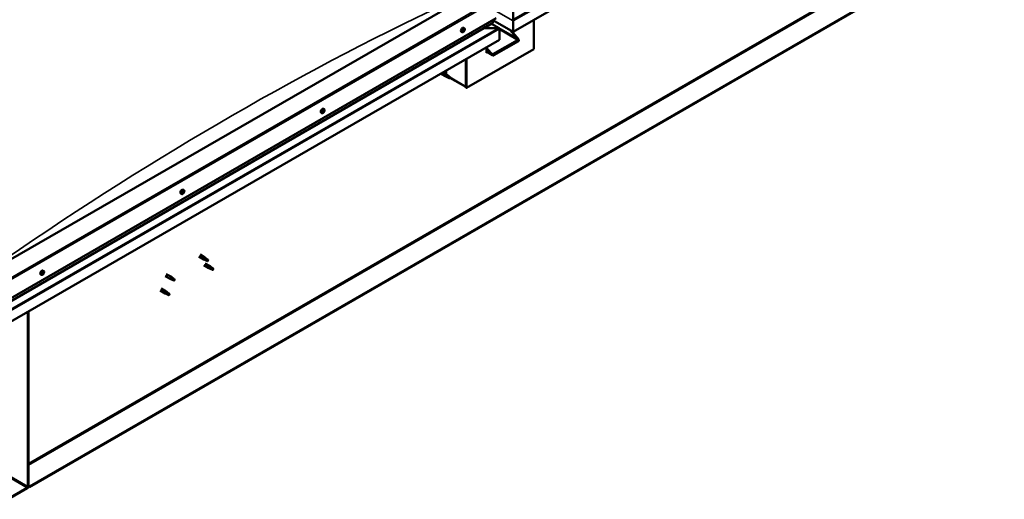
# Model space of a CAD drawing. Units: millimetres. Extents: x -6451 to 24445, y 3057 to 8837.
# Drawn here: x -1122 to 947, y 3251 to 4260 of the extents above; entities that cross this region are included whole.
import ezdxf

# ---------------------------------------------------------------- set-up
doc = ezdxf.new("R2010")
doc.units = ezdxf.units.MM
doc.header["$LTSCALE"] = 25
doc.layers.add('Visible (ISO)', color=7, linetype='Continuous', lineweight=50)
doc.layers.add('Visible Narrow (ISO)', color=7, linetype='Continuous', lineweight=35)

msp = doc.modelspace()

# ---------------------------------------------------------------- linework, layer by layer
at = {"layer": 'Visible (ISO)'}
for p, q in [((947.1, 4829.8), (-85.2, 4233.8)), ((874, 4418.5), (-1101, 3278.2)), ((-1101, 3277), (874, 4417.3)), ((-191.3, 4303.6), (-1145.9, 3752.4)), ((-1145.9, 3670.8), (-120.6, 4262.7)), ((-85.2, 4276.7), (-85.2, 4259.6)), ((-1145.9, 3664.3), (-128.1, 4252)), ((-187.6, 4241.6), (-188.9, 4242.4)), ((-115.8, 4241.9), (-145.5, 4241.9)), ((-145.5, 4241.9), (-115.8, 4241.9)), ((-114.2, 4241.5), (-130.2, 4250.8)), ((-127.7, 4252.5), (-127.7, 4258.7)), ((-127.7, 4258.7), (-127.7, 4252.5)), ((-85.2, 4233.8), (-127.7, 4258.2)), ((-85.2, 4257), (-85.2, 4259.6)), ((-85.2, 4259.6), (-85.2, 4257)), ((-85.2, 4257), (-85.2, 4233.8)), ((-85.2, 4257), (-85.2, 4257)), ((-85.2, 4257), (-85.2, 4257)), ((-85.2, 4233.8), (-85.2, 4257)), ((-85.2, 4257), (-85.2, 4257)), ((-85.2, 4233.8), (-85.2, 4256.9)), ((-85.2, 4256.9), (-85.2, 4233.8)), ((-41.7, 4258.9), (-41.7, 4197.6)), ((-192.3, 4233.4), (-193.7, 4234.1)), ((-190.3, 4236.5), (-190.4, 4236.6)), ((-189.4, 4235.4), (-190.2, 4235.9)), ((-188.6, 4238.4), (-189.1, 4238.7)), ((-187.7, 4237.3), (-188.9, 4238)), ((-113.5, 4240.7), (-113.5, 4240.7)), ((-113.5, 4240.7), (-113.5, 4240.7)), ((-113.5, 4240.7), (-113.5, 4217.4)), ((-113.5, 4240.7), (-113.5, 4240.7)), ((-113.5, 4240.6), (-113.5, 4217.4)), ((-113.5, 4217.4), (-113.5, 4240.6)), ((-77.1, 4220.9), (-91.2, 4237.2)), ((-88.1, 4235.4), (-76, 4221.5)), ((-85.2, 4233.8), (-85.2, 4232.1)), ((-85.2, 4233.8), (-85.2, 4232.1)), ((-85.2, 4233.8), (-85.2, 4233.8)), ((-85.2, 4233.8), (-85.2, 4233.8)), ((-84.2, 4230.9), (-84.2, 4234.4)), ((-113.5, 4217.4), (-1145.9, 3621.4)), ((-140.7, 4201.7), (-140.7, 4189.5)), ((-140.7, 4200.1), (-131.6, 4189.5)), ((-127.3, 4187), (-75.7, 4216.8)), ((-125.2, 4184.6), (-73.6, 4214.4)), ((-113.5, 4217.4), (-113.5, 4217.4)), ((-41.7, 4197.6), (-183.2, 4116)), ((-132.6, 4188.8), (-140.7, 4198.2)), ((-128.4, 4185.2), (-140.7, 4192.4)), ((-139.3, 4191.5), (-140.7, 4190.7)), ((-139.3, 4191.5), (-140.7, 4190.7)), ((-140.7, 4189.5), (-138.2, 4190.9)), ((-184.2, 4176.6), (-184.2, 4119.4)), ((-184.2, 4176.6), (-184.2, 4116.6)), ((-183.2, 4116), (-183.2, 4177.2)), ((-237.2, 4146), (-226.4, 4139.8)), ((-232.4, 4148.8), (-224, 4144)), ((-223.9, 4138.7), (-226.4, 4139.8)), ((-226.2, 4140.6), (-224.2, 4139.6)), ((-225.6, 4144.9), (-225.6, 4152.7)), ((-224.2, 4139.6), (-220.1, 4137.3)), ((-222.3, 4142.7), (-224, 4143.9)), ((-218.5, 4139.7), (-217.2, 4138.9)), ((-217.2, 4138.9), (-217.8, 4137.6)), ((-220.1, 4137.3), (-217.8, 4137.6)), ((-184.2, 4118.3), (-217.6, 4137.5)), ((-184.2, 4116.6), (-183.2, 4116)), ((-487, 4063.3), (-488.3, 4064)), ((-484.8, 4065.8), (-485.2, 4066.1)), ((-483.5, 4065.4), (-484.6, 4066.1)), ((-483.8, 4068.2), (-484, 4068.3)), ((-482.2, 4071.5), (-483.6, 4072.3)), ((-482.5, 4067.8), (-483.3, 4068.3)), ((-781.6, 3893.2), (-782.9, 3893.9)), ((-779, 3895.3), (-779.7, 3895.7)), ((-776.8, 3901.4), (-778.2, 3902.2)), ((-777.6, 3898.2), (-778.2, 3898.5)), ((-742.9, 3765.6), (-732.5, 3759.6)), ((-745.3, 3761.4), (-734.9, 3755.4)), ((-732.4, 3754.3), (-734.8, 3755.4)), ((-734.7, 3756.2), (-732.6, 3755.2)), ((-732.6, 3755.2), (-728.5, 3752.8)), ((-730.7, 3758.3), (-732.4, 3759.5)), ((-732.3, 3747.2), (-721.7, 3741.1)), ((-728.5, 3752.8), (-726.3, 3753.2)), ((-727, 3755.3), (-725.6, 3754.5)), ((-725.6, 3754.5), (-726.3, 3753.2)), ((-1073.8, 3725.3), (-1074.4, 3725.7)), ((-1071.5, 3731.3), (-1072.8, 3732)), ((-1072, 3727.9), (-1072.7, 3728.3)), ((-813.7, 3724.8), (-803, 3718.6)), ((-734.7, 3743.1), (-724.1, 3736.9)), ((-721.6, 3735.9), (-724, 3736.9)), ((-723.9, 3737.7), (-721.9, 3736.7)), ((-721.9, 3736.7), (-717.8, 3734.4)), ((-720, 3739.8), (-721.6, 3741.1)), ((-717.8, 3734.4), (-715.5, 3734.7)), ((-716.2, 3736.8), (-714.9, 3736.1)), ((-714.9, 3736.1), (-715.5, 3734.7)), ((-1076.2, 3723.1), (-1077.6, 3723.8)), ((-816.1, 3720.6), (-805.4, 3714.5)), ((-802.9, 3713.4), (-805.4, 3714.4)), ((-805.2, 3715.3), (-803.2, 3714.3)), ((-803.2, 3714.3), (-799.1, 3711.9)), ((-801.3, 3717.4), (-803, 3718.6)), ((-799.1, 3711.9), (-796.8, 3712.3)), ((-797.5, 3714.4), (-796.2, 3713.6)), ((-796.2, 3713.6), (-796.8, 3712.3)), ((-826.7, 3690), (-816.1, 3683.9)), ((-824.3, 3694.2), (-813.7, 3688)), ((-813.5, 3682.8), (-816, 3683.8)), ((-815.8, 3684.6), (-813.8, 3683.7)), ((-813.8, 3683.7), (-809.7, 3681.3)), ((-811.9, 3686.7), (-813.6, 3688)), ((-808.1, 3683.7), (-806.8, 3683)), ((-806.8, 3683), (-807.4, 3681.7)), ((-809.7, 3681.3), (-807.4, 3681.7)), ((-1104.5, 3645.3), (-1104.5, 3277.8)), ((-1103.5, 3645.9), (-1103.5, 3278.5)), ((-1105.9, 3275.4), (-1145.9, 3252.3)), ((-1145.9, 3251.1), (-1105.9, 3274.2)), ((-1101, 3278.2), (-1103.5, 3279.7)), ((-1103.5, 3278.5), (-1101, 3277)), ((-1101, 3278.2), (-1101, 3277))]:
    msp.add_line(p, q, dxfattribs=at)
for centre in [(-194.4, 4240.1), (-489.1, 4070), (-783.7, 3899.9), (-1078.3, 3729.8)]:
    msp.add_arc(centre, 8, 324.1421, 335.8579, dxfattribs=at)
for centre, major_axis, ratio, start_param, end_param in [((-191.3, 4238.2), (-2.38, -4.11), 0.57735, 3.141593, 6.283185), ((-129.1, 4252.5), (1.41, 0), 0.57735, 5.497787, 6.283185), ((-129.1, 4252.5), (1.41, 0), 0.57735, 5.497787, 6.283185), ((-115.8, 4240.6), (2.26, 0), 0.57735, 0.062541, 1.570796), ((-115.8, 4240.6), (2.26, 0), 0.57735, 0.062541, 1.570796), ((-86.4, 4257.6), (0.8, -1.39), 0.57735, 0.785398, 0.847939), ((-84.1, 4257.6), (-0.8, -1.39), 0.57735, 5.435246, 5.497787), ((-189, 4236.9), (-1.1, -1.91), 0.57735, 5.113564, 5.96618), ((-190.1, 4237), (-0.225, -0.39), 0.57735, 5.512622, 6.354212), ((-190.1, 4235.5), (-0.225, -0.39), 0.57735, 4.725532, 5.567122), ((-189, 4236.9), (1.1, 1.91), 0.57735, 0.924774, 1.77739), ((-190.1, 4237), (-0.225, -0.39), 0.57735, 3.678334, 4.519925), ((-190.7, 4235.9), (0.394, 0.682), 0.57735, 4.725532, 6.354212), ((-190.1, 4235.5), (-0.225, -0.39), 0.57735, 0.276634, 1.118224), ((-189, 4236.9), (-1.1, -1.91), 0.57735, 6.160762, 7.013377), ((-189.9, 4238.1), (-0.394, -0.682), 0.57735, 0.536742, 2.165422), ((-190.1, 4236.1), (0.225, 0.39), 0.57735, 4.005547, 5.307014), ((-189.8, 4234.7), (0.394, 0.682), 0.57735, 5.77273, 7.401409), ((-189.2, 4236.5), (0.394, 0.682), 0.57735, 0.536742, 2.165422), ((-189.1, 4238.4), (-0.225, -0.39), 0.57735, 4.465424, 5.307014), ((-189, 4235.5), (-0.225, -0.39), 0.57735, 5.77273, 6.61432), ((-188.5, 4238.6), (-0.394, -0.682), 0.57735, 5.052401, 6.283185), ((-189, 4237.6), (0.225, 0.39), 0.57735, 3.678334, 6.165358), ((-189, 4236.9), (1.1, 1.91), 0.57735, 6.160762, 7.013377), ((-189.1, 4238.4), (0.225, 0.39), 0.57735, 5.77273, 6.61432), ((-188.2, 4239.1), (-0.394, -0.682), 0.57735, 5.77273, 7.401409), ((-189, 4236.9), (-1.1, -1.91), 0.57735, 0.924774, 1.77739), ((-189, 4235.5), (0.225, 0.39), 0.57735, 4.465424, 5.307014), ((-188.1, 4235.8), (0.394, 0.682), 0.57735, 0.536742, 2.165422), ((-187.9, 4238.3), (0.225, 0.39), 0.57735, 0.276634, 1.118224), ((-187.9, 4236.9), (0.225, 0.39), 0.57735, 3.678334, 4.519925), ((-187.3, 4238), (-0.394, -0.682), 0.57735, 4.725532, 6.354212), ((-187.9, 4238.3), (0.225, 0.39), 0.57735, 4.725532, 5.567122), ((-187.9, 4236.9), (0.225, 0.39), 0.57735, 5.512622, 6.354212), ((-189, 4236.9), (1.1, 1.91), 0.57735, 5.113564, 5.96618), ((-114.6, 4241.3), (0.8, -1.39), 0.57735, 0.785398, 0.847939), ((-114.6, 4240), (-0.8, -1.39), 0.57735, 2.356194, 2.418735), ((-78.5, 4220.1), (2.94, -3.19), 0.368973, 6.200611, 7.771407), ((-78.5, 4220.1), (5.14, -5.58), 0.368973, 6.200611, 7.771407), ((-130.1, 4190.3), (5.14, -5.58), 0.368973, 4.629815, 6.200611), ((-130.1, 4190.3), (2.94, -3.19), 0.368973, 4.629815, 6.200611), ((-225.2, 4141.9), (1.2, 2.08), 0.57735, 6.213805, 9.494158), ((-222.7, 4140.4), (1.03, 1.78), 0.57735, 0.133634, 2.356194), ((-218.7, 4138.1), (-1.02, -1.78), 0.57735, 3.861865, 5.497787), ((-218.7, 4138.1), (1.02, 1.78), 0.57735, 3.861865, 5.497787), ((-485.9, 4068.1), (-2.37, -4.11), 0.57735, 3.141593, 6.283185), ((-483.6, 4066.8), (1.1, 1.91), 0.57735, 1.273707, 2.126322), ((-484.9, 4066.3), (-0.225, -0.39), 0.57735, 4.027267, 4.868857), ((-484.9, 4066.3), (-0.225, -0.39), 0.57735, 5.861554, 6.703145), ((-483.6, 4066.8), (-1.1, -1.91), 0.57735, 5.462497, 6.315113), ((-485, 4065.4), (0.394, 0.682), 0.57735, 0, 0.919843), ((-485.2, 4065.2), (0.394, 0.682), 0.57735, 5.074465, 6.703145), ((-485, 4067.2), (-0.394, -0.682), 0.57735, 0.885675, 2.514355), ((-484.4, 4065.2), (-0.225, -0.39), 0.57735, 5.074465, 5.916055), ((-484.1, 4067.9), (-0.225, -0.39), 0.57735, 4.814357, 5.655947), ((-484.3, 4066.4), (-0.225, -0.39), 0.57735, 0.268369, 2.514355), ((-483.6, 4066.8), (-1.1, -1.91), 0.57735, 0.226509, 1.079125), ((-484.4, 4065.2), (0.225, 0.39), 0.57735, 3.767159, 4.60875), ((-483.9, 4064.7), (0.394, 0.682), 0.57735, 6.121662, 7.750342), ((-483.6, 4066.8), (1.1, 1.91), 0.57735, 0.226509, 1.079125), ((-484.1, 4067.9), (0.225, 0.39), 0.57735, 6.121662, 6.963253), ((-483.4, 4067.1), (0.394, 0.682), 0.57735, 0.885675, 2.514355), ((-483.4, 4068.9), (-0.394, -0.682), 0.57735, 6.121662, 7.750342), ((-483.5, 4068), (0.225, 0.39), 0.57735, 4.027267, 5.577304), ((-483.2, 4065.7), (-0.225, -0.39), 0.57735, 6.121662, 6.963253), ((-482.9, 4068.4), (-0.225, -0.39), 0.57735, 3.767159, 4.60875), ((-483.6, 4066.8), (-1.1, -1.91), 0.57735, 1.273707, 2.126322), ((-482.3, 4066.4), (0.394, 0.682), 0.57735, 0.885675, 2.514355), ((-483.2, 4065.7), (0.225, 0.39), 0.57735, 4.814357, 5.655947), ((-483.6, 4066.8), (1.1, 1.91), 0.57735, 5.462497, 6.315113), ((-482.9, 4068.4), (0.225, 0.39), 0.57735, 5.074465, 5.916055), ((-482.1, 4068.5), (-0.394, -0.682), 0.57735, 5.074465, 6.703145), ((-482.4, 4067.4), (0.225, 0.39), 0.57735, 5.861554, 6.703145), ((-482.4, 4067.4), (0.225, 0.39), 0.57735, 4.027267, 4.868857), ((-780.6, 3898), (-2.37, -4.11), 0.57735, 3.141593, 6.283185), ((-778.3, 3896.7), (1.1, 1.91), 0.57735, 1.758274, 2.610889), ((-779.5, 3895.5), (-0.225, -0.39), 0.57735, 4.511834, 5.353424), ((-779.5, 3895.5), (-0.225, -0.39), 0.57735, 0.062936, 0.904526), ((-778.3, 3896.7), (-1.1, -1.91), 0.57735, 5.947064, 6.799679), ((-779.2, 3897.1), (-0.225, -0.39), 0.57735, 5.298924, 6.140514), ((-779.9, 3896.1), (0.394, 0.682), 0.57735, 4.511834, 6.140514), ((-779.6, 3895.8), (0.225, 0.39), 0.57735, 4.397284, 5.093316), ((-778.3, 3896.7), (1.1, 1.91), 0.57735, 0.711076, 1.563692), ((-779.2, 3897.1), (0.225, 0.39), 0.57735, 0.323044, 1.164634), ((-779.4, 3894.6), (0.394, 0.682), 0.57735, 5.559032, 7.187712), ((-778.8, 3895.9), (0.394, 0.682), 0.57735, 0.323044, 1.951724), ((-778.9, 3898.2), (-0.394, -0.682), 0.57735, 0.323044, 1.951724), ((-778.5, 3895.1), (-0.225, -0.39), 0.57735, 5.559032, 6.400622), ((-778.4, 3897), (-0.225, -0.39), 0.57735, 0.323044, 2.998921), ((-778.3, 3896.7), (-1.1, -1.91), 0.57735, 0.711076, 1.563692), ((-778.5, 3895.1), (0.225, 0.39), 0.57735, 4.251726, 5.093316), ((-778, 3898.3), (-0.225, -0.39), 0.57735, 4.251726, 5.093316), ((-777.7, 3898), (-0.394, -0.682), 0.57735, 4.511834, 6.140514), ((-777.7, 3895.2), (0.394, 0.682), 0.57735, 0.323044, 1.951724), ((-778.2, 3898.6), (0.225, 0.39), 0.57735, 4.511834, 4.662027), ((-778.3, 3896.7), (1.1, 1.91), 0.57735, 5.947064, 6.799679), ((-778, 3898.3), (0.225, 0.39), 0.57735, 5.559032, 6.400622), ((-777.2, 3898.9), (-0.394, -0.682), 0.57735, 5.559032, 7.187711), ((-777.3, 3896.3), (-0.225, -0.39), 0.57735, 0.323044, 1.164634), ((-776.6, 3897.3), (-0.394, -0.682), 0.57735, 4.511834, 6.140514), ((-777.1, 3897.9), (0.225, 0.39), 0.57735, 0.062936, 0.904526), ((-778.3, 3896.7), (-1.1, -1.91), 0.57735, 1.758274, 2.610889), ((-777.3, 3896.3), (0.225, 0.39), 0.57735, 5.298924, 6.140514), ((-777.1, 3897.9), (0.225, 0.39), 0.57735, 4.511834, 5.353424), ((-733.7, 3757.5), (1.2, 2.08), 0.57735, 6.213805, 9.494158), ((-731.2, 3756), (1.02, 1.78), 0.57735, 0.133634, 2.356194), ((-727.1, 3753.7), (-1.02, -1.78), 0.57735, 3.861865, 5.497787), ((-727.1, 3753.7), (1.02, 1.78), 0.57735, 3.861865, 5.497787), ((-1075.2, 3727.9), (-2.37, -4.11), 0.57735, 3.141593, 6.283185), ((-1072.9, 3726.6), (1.1, 1.91), 0.57735, 1.555105, 2.40772), ((-1074.2, 3725.7), (-0.225, -0.39), 0.57735, 4.308665, 5.150255), ((-1074.2, 3725.7), (-0.225, -0.39), 0.57735, 6.142952, 6.984543), ((-1072.9, 3726.6), (-1.1, -1.91), 0.57735, 5.743895, 6.596511), ((-1074.5, 3726.4), (0.394, 0.682), 0.57735, 4.308665, 5.937345), ((-1074.5, 3725.6), (0.225, 0.39), 0.57735, 4.812617, 4.890148), ((-1073.8, 3725.5), (0.394, 0.682), 0.57735, 0.119875, 1.748555), ((-1074.2, 3724.6), (0.394, 0.682), 0.57735, 5.355863, 6.984543), ((-1073.7, 3727.3), (-0.225, -0.39), 0.57735, 5.095755, 5.937345), ((-1072.9, 3726.6), (1.1, 1.91), 0.57735, 0.507907, 1.360523), ((-1073.7, 3727.3), (0.225, 0.39), 0.57735, 0.119875, 0.961465), ((-1073.4, 3725), (-0.225, -0.39), 0.57735, 5.355863, 6.197453), ((-1073.1, 3728.4), (-0.394, -0.682), 0.57735, 0.119875, 1.748555), ((-1073.2, 3726.6), (-0.225, -0.39), 0.57735, 0.119875, 2.795753), ((-1072.9, 3726.6), (-1.1, -1.91), 0.57735, 0.507907, 1.360523), ((-1073.4, 3725), (0.225, 0.39), 0.57735, 4.048557, 4.890148), ((-1072.6, 3724.8), (0.394, 0.682), 0.57735, 0.119875, 1.748555), ((-1072.5, 3727.5), (-0.394, -0.682), 0.57735, 4.308665, 5.937345), ((-1072.4, 3728.2), (-0.225, -0.39), 0.57735, 4.048557, 4.890148), ((-1072.8, 3728.2), (0.225, 0.39), 0.57735, 4.308665, 5.070931), ((-1072.1, 3725.9), (-0.225, -0.39), 0.57735, 0.119875, 0.961465), ((-1072.9, 3726.6), (1.1, 1.91), 0.57735, 5.743895, 6.596511), ((-1072.4, 3728.2), (0.225, 0.39), 0.57735, 5.355863, 6.197453), ((-1071.6, 3728.6), (-0.394, -0.682), 0.57735, 5.355863, 6.984543), ((-1071.3, 3726.8), (-0.394, -0.682), 0.57735, 4.308665, 5.937345), ((-1072.9, 3726.6), (-1.1, -1.91), 0.57735, 1.555105, 2.40772), ((-1072.1, 3725.9), (0.225, 0.39), 0.57735, 5.095755, 5.937345), ((-1071.6, 3727.6), (0.225, 0.39), 0.57735, 6.142952, 6.984543), ((-1071.6, 3727.6), (0.225, 0.39), 0.57735, 4.308665, 5.150255), ((-722.9, 3739), (1.2, 2.08), 0.57735, 6.213805, 9.494158), ((-720.4, 3737.6), (1.02, 1.78), 0.57735, 0.133634, 2.356194), ((-716.3, 3735.2), (-1.02, -1.78), 0.57735, 3.861865, 5.497787), ((-716.3, 3735.2), (1.02, 1.78), 0.57735, 3.861865, 5.497787), ((-804.2, 3716.6), (1.2, 2.08), 0.57735, 6.213805, 9.494158), ((-801.7, 3715.1), (1.02, 1.78), 0.57735, 0.133634, 2.356194), ((-797.7, 3712.8), (-1.02, -1.78), 0.57735, 3.861865, 5.497787), ((-797.7, 3712.8), (1.02, 1.78), 0.57735, 3.861865, 5.497787), ((-814.9, 3686), (1.2, 2.08), 0.57735, 6.213805, 9.494158), ((-812.3, 3684.5), (1.02, 1.78), 0.57735, 0.133634, 2.356194), ((-808.3, 3682.1), (-1.02, -1.78), 0.57735, 3.861865, 5.497787), ((-808.3, 3682.1), (1.02, 1.78), 0.57735, 3.861865, 5.497787), ((-1105.9, 3277), (-1.75, -3.03), 0.57735, 0.785398, 2.356194), ((-1105.9, 3277), (-1, -1.73), 0.57735, 0.785398, 2.356194)]:
    msp.add_ellipse(centre, major_axis=major_axis, ratio=ratio, start_param=start_param, end_param=end_param, dxfattribs=at)
for points, knots in [([(-187.6, 4241.6), (-187.4, 4241.5), (-187.1, 4241.3), (-186.8, 4240.8), (-186.7, 4240.5), (-186.6, 4239.8), (-186.5, 4239.5), (-186.6, 4238.8), (-186.6, 4238.4), (-186.8, 4237.6), (-187, 4237.2), (-187.1, 4236.8)], [3.445477, 3.445477, 3.445477, 3.445477, 3.724462, 3.724462, 4.003448, 4.003448, 4.282433, 4.282433, 4.561419, 4.561419, 4.840404, 4.840404, 4.840404, 4.840404]), ([(-188, 4235.4), (-188.2, 4235), (-188.5, 4234.7), (-189.1, 4234.1), (-189.4, 4233.9), (-190, 4233.5), (-190.3, 4233.3), (-190.9, 4233.1), (-191.3, 4233.1), (-191.8, 4233.1), (-192.1, 4233.2), (-192.3, 4233.4)], [5.192142, 5.192142, 5.192142, 5.192142, 5.471127, 5.471127, 5.750113, 5.750113, 6.029098, 6.029098, 6.308084, 6.308084, 6.587069, 6.587069, 6.587069, 6.587069]), ([(-190.5, 4236.8), (-190.5, 4236.8), (-190.5, 4236.9), (-190.4, 4237), (-190.4, 4237), (-190.4, 4237.1), (-190.3, 4237.1), (-190.3, 4237.2)], [0.17438702, 0.17438702, 0.17438702, 0.17438702, 0.18896797, 0.18896797, 0.20586323, 0.20586323, 0.21737852, 0.21737852, 0.21737852, 0.21737852]), ([(-190.2, 4235.1), (-190.3, 4235.1), (-190.3, 4235.1), (-190.4, 4235.2), (-190.4, 4235.2), (-190.4, 4235.2), (-190.4, 4235.3), (-190.4, 4235.3)], [0.17438702, 0.17438702, 0.17438702, 0.17438702, 0.18896797, 0.18896797, 0.20586323, 0.20586323, 0.21737852, 0.21737852, 0.21737852, 0.21737852]), ([(-189.2, 4238.6), (-189.2, 4238.6), (-189.2, 4238.7), (-189.1, 4238.7), (-189.1, 4238.7), (-189, 4238.8), (-189, 4238.8), (-188.9, 4238.8)], [0.17438702, 0.17438702, 0.17438702, 0.17438702, 0.18896797, 0.18896797, 0.20586323, 0.20586323, 0.21737851, 0.21737851, 0.21737851, 0.21737851]), ([(-188.8, 4235.3), (-188.8, 4235.2), (-188.9, 4235.2), (-188.9, 4235.1), (-189, 4235.1), (-189, 4235.1), (-189.1, 4235.1), (-189.1, 4235.1)], [0.17438702, 0.17438702, 0.17438702, 0.17438702, 0.18896797, 0.18896797, 0.20586323, 0.20586323, 0.21737852, 0.21737852, 0.21737852, 0.21737852]), ([(-187.8, 4238.7), (-187.8, 4238.7), (-187.7, 4238.7), (-187.7, 4238.7), (-187.7, 4238.7), (-187.6, 4238.6), (-187.6, 4238.6), (-187.6, 4238.5)], [0.17438702, 0.17438702, 0.17438702, 0.17438702, 0.18896797, 0.18896797, 0.20586323, 0.20586323, 0.21737851, 0.21737851, 0.21737851, 0.21737851]), ([(-187.6, 4237.1), (-187.6, 4237), (-187.6, 4237), (-187.6, 4236.9), (-187.6, 4236.8), (-187.7, 4236.8), (-187.7, 4236.7), (-187.7, 4236.7)], [0.17438702, 0.17438702, 0.17438702, 0.17438702, 0.18896797, 0.18896797, 0.20586323, 0.20586323, 0.21737852, 0.21737852, 0.21737852, 0.21737852]), ([(-223.6, 4138.6), (-223.8, 4138.7), (-224.1, 4138.8), (-224.6, 4139.1), (-225, 4139.2), (-225.5, 4139.6), (-225.9, 4139.8), (-226.1, 4140.2), (-226.1, 4140.2), (-226.2, 4140.4), (-226.2, 4140.5), (-226.2, 4140.6)], [0.9722954, 0.9722954, 0.9722954, 0.9722954, 1.054543, 1.054543, 1.1645704, 1.1645704, 1.2620554, 1.2620554, 1.289972, 1.289972, 1.3178886, 1.3178886, 1.3178886, 1.3178886]), ([(-218.7, 4136.4), (-219, 4136.5), (-219.3, 4136.6), (-220.1, 4137), (-220.7, 4137.3), (-222, 4137.8), (-222.6, 4138.1), (-223.3, 4138.5), (-223.5, 4138.5), (-223.6, 4138.6)], [1.0296095, 1.0296095, 1.0296095, 1.0296095, 1.1266468, 1.1266468, 1.3399415, 1.3399415, 1.5532361, 1.5532361, 1.5988171, 1.5988171, 1.5988171, 1.5988171]), ([(-221.8, 4142.3), (-222, 4142.4), (-222.1, 4142.5), (-222.2, 4142.6), (-222.3, 4142.7), (-222.3, 4142.7)], [0.9725494, 0.9725494, 0.9725494, 0.9725494, 1.0547969, 1.0547969, 1.0865436, 1.0865436, 1.0865436, 1.0865436]), ([(-218.6, 4139.8), (-218.8, 4140), (-219, 4140.1), (-219.7, 4140.6), (-220.1, 4140.9), (-220.9, 4141.6), (-221.3, 4141.9), (-221.7, 4142.2), (-221.8, 4142.2), (-221.8, 4142.3)], [1.0298299, 1.0298299, 1.0298299, 1.0298299, 1.1268672, 1.1268672, 1.3401618, 1.3401618, 1.5534565, 1.5534565, 1.5990374, 1.5990374, 1.5990374, 1.5990374]), ([(-482.6, 4065.3), (-482.8, 4064.9), (-483.1, 4064.6), (-483.7, 4064), (-484, 4063.8), (-484.6, 4063.4), (-485, 4063.2), (-485.6, 4063), (-485.9, 4063), (-486.5, 4063), (-486.7, 4063.1), (-487, 4063.3)], [0.305087, 0.305087, 0.305087, 0.305087, 0.584073, 0.584073, 0.863058, 0.863058, 1.142044, 1.142044, 1.421029, 1.421029, 1.700015, 1.700015, 1.700015, 1.700015]), ([(-485.2, 4066), (-485.2, 4066), (-485.2, 4066.1), (-485.2, 4066.1), (-485.2, 4066.2), (-485.2, 4066.3), (-485.2, 4066.3), (-485.2, 4066.4)], [0.17438702, 0.17438702, 0.17438702, 0.17438702, 0.18896797, 0.18896797, 0.20586323, 0.20586323, 0.21737851, 0.21737851, 0.21737851, 0.21737851]), ([(-484.5, 4064.8), (-484.5, 4064.8), (-484.5, 4064.8), (-484.6, 4064.8), (-484.6, 4064.8), (-484.7, 4064.8), (-484.7, 4064.9), (-484.7, 4064.9)], [0.17438702, 0.17438702, 0.17438702, 0.17438702, 0.18896797, 0.18896797, 0.20586323, 0.20586323, 0.21737852, 0.21737852, 0.21737852, 0.21737852]), ([(-484.4, 4068), (-484.4, 4068), (-484.3, 4068.1), (-484.3, 4068.2), (-484.2, 4068.2), (-484.2, 4068.3), (-484.1, 4068.3), (-484.1, 4068.3)], [0.17438702, 0.17438702, 0.17438702, 0.17438702, 0.18896797, 0.18896797, 0.20586323, 0.20586323, 0.21737851, 0.21737851, 0.21737851, 0.21737851]), ([(-482.9, 4065.7), (-482.9, 4065.6), (-483, 4065.6), (-483, 4065.5), (-483.1, 4065.4), (-483.1, 4065.4), (-483.2, 4065.4), (-483.2, 4065.4)], [0.17438702, 0.17438702, 0.17438702, 0.17438702, 0.18896797, 0.18896797, 0.20586323, 0.20586323, 0.21737852, 0.21737852, 0.21737852, 0.21737852]), ([(-482.8, 4068.8), (-482.8, 4068.8), (-482.7, 4068.8), (-482.7, 4068.8), (-482.6, 4068.8), (-482.6, 4068.8), (-482.6, 4068.8), (-482.6, 4068.7)], [0.17438702, 0.17438702, 0.17438702, 0.17438702, 0.18896797, 0.18896797, 0.20586323, 0.20586323, 0.21737852, 0.21737852, 0.21737852, 0.21737852]), ([(-482.2, 4071.5), (-482, 4071.3), (-481.8, 4071.2), (-481.5, 4070.7), (-481.3, 4070.4), (-481.2, 4069.7), (-481.2, 4069.4), (-481.2, 4068.7), (-481.3, 4068.3), (-481.5, 4067.5), (-481.6, 4067.1), (-481.8, 4066.7)], [4.841607, 4.841607, 4.841607, 4.841607, 5.120593, 5.120593, 5.399578, 5.399578, 5.678564, 5.678564, 5.957549, 5.957549, 6.236535, 6.236535, 6.236535, 6.236535]), ([(-482.1, 4067.7), (-482.1, 4067.6), (-482.1, 4067.6), (-482.1, 4067.5), (-482.1, 4067.4), (-482.1, 4067.4), (-482.1, 4067.3), (-482.1, 4067.3)], [0.17438702, 0.17438702, 0.17438702, 0.17438702, 0.18896797, 0.18896797, 0.20586323, 0.20586323, 0.21737852, 0.21737852, 0.21737852, 0.21737852]), ([(-777.2, 3895.2), (-777.5, 3894.8), (-777.7, 3894.5), (-778.3, 3893.9), (-778.6, 3893.7), (-779.3, 3893.3), (-779.6, 3893.1), (-780.2, 3892.9), (-780.5, 3892.9), (-781.1, 3892.9), (-781.4, 3893), (-781.6, 3893.2)], [1.836851, 1.836851, 1.836851, 1.836851, 2.115837, 2.115837, 2.394822, 2.394822, 2.673808, 2.673808, 2.952793, 2.952793, 3.231779, 3.231779, 3.231779, 3.231779]), ([(-779.7, 3895.1), (-779.7, 3895.1), (-779.7, 3895.2), (-779.8, 3895.2), (-779.8, 3895.3), (-779.8, 3895.3), (-779.8, 3895.4), (-779.8, 3895.4)], [0.17438702, 0.17438702, 0.17438702, 0.17438702, 0.18896797, 0.18896797, 0.20586323, 0.20586323, 0.21737851, 0.21737851, 0.21737851, 0.21737851]), ([(-779.6, 3897), (-779.6, 3897), (-779.5, 3897.1), (-779.5, 3897.2), (-779.5, 3897.2), (-779.4, 3897.3), (-779.4, 3897.3), (-779.4, 3897.4)], [0.17438702, 0.17438702, 0.17438702, 0.17438702, 0.18896797, 0.18896797, 0.20586323, 0.20586323, 0.21737852, 0.21737852, 0.21737852, 0.21737852]), ([(-778.4, 3894.9), (-778.4, 3894.8), (-778.5, 3894.8), (-778.5, 3894.8), (-778.6, 3894.7), (-778.6, 3894.7), (-778.7, 3894.7), (-778.7, 3894.7)], [0.17438702, 0.17438702, 0.17438702, 0.17438702, 0.18896797, 0.18896797, 0.20586323, 0.20586323, 0.21737851, 0.21737851, 0.21737851, 0.21737851]), ([(-778.1, 3898.6), (-778.1, 3898.6), (-778.1, 3898.6), (-778, 3898.7), (-778, 3898.7), (-777.9, 3898.7), (-777.9, 3898.7), (-777.9, 3898.7)], [0.17438702, 0.17438702, 0.17438702, 0.17438702, 0.18896797, 0.18896797, 0.20586323, 0.20586323, 0.21737852, 0.21737852, 0.21737852, 0.21737852]), ([(-777, 3896.4), (-777, 3896.4), (-777, 3896.4), (-777, 3896.3), (-777.1, 3896.2), (-777.1, 3896.1), (-777.1, 3896.1), (-777.2, 3896.1)], [0.17438702, 0.17438702, 0.17438702, 0.17438702, 0.18896797, 0.18896797, 0.20586323, 0.20586323, 0.21737852, 0.21737852, 0.21737852, 0.21737852]), ([(-776.9, 3898.3), (-776.8, 3898.3), (-776.8, 3898.3), (-776.8, 3898.2), (-776.8, 3898.2), (-776.8, 3898.1), (-776.8, 3898.1), (-776.8, 3898)], [0.17438702, 0.17438702, 0.17438702, 0.17438702, 0.18896797, 0.18896797, 0.20586323, 0.20586323, 0.21737852, 0.21737852, 0.21737852, 0.21737852]), ([(-776.8, 3901.4), (-776.6, 3901.2), (-776.4, 3901), (-776.1, 3900.6), (-776, 3900.3), (-775.8, 3899.6), (-775.8, 3899.3), (-775.8, 3898.6), (-775.9, 3898.2), (-776.1, 3897.4), (-776.2, 3897), (-776.4, 3896.6)], [0.090186, 0.090186, 0.090186, 0.090186, 0.369172, 0.369172, 0.648157, 0.648157, 0.927143, 0.927143, 1.206128, 1.206128, 1.485114, 1.485114, 1.485114, 1.485114]), ([(-732, 3754.2), (-732.3, 3754.3), (-732.5, 3754.4), (-733.1, 3754.6), (-733.4, 3754.8), (-734, 3755.2), (-734.3, 3755.4), (-734.5, 3755.7), (-734.6, 3755.8), (-734.6, 3756), (-734.7, 3756.1), (-734.7, 3756.2)], [0.9725494, 0.9725494, 0.9725494, 0.9725494, 1.0547969, 1.0547969, 1.1648244, 1.1648244, 1.2623094, 1.2623094, 1.290226, 1.290226, 1.3181426, 1.3181426, 1.3181426, 1.3181426]), ([(-727.2, 3751.9), (-727.4, 3752.1), (-727.7, 3752.2), (-728.5, 3752.6), (-729.1, 3752.9), (-730.4, 3753.4), (-731, 3753.7), (-731.8, 3754.1), (-731.9, 3754.1), (-732, 3754.2)], [1.0298299, 1.0298299, 1.0298299, 1.0298299, 1.1268672, 1.1268672, 1.3401618, 1.3401618, 1.5534565, 1.5534565, 1.5990374, 1.5990374, 1.5990374, 1.5990374]), ([(-730.3, 3757.9), (-730.4, 3758), (-730.5, 3758.1), (-730.7, 3758.2), (-730.7, 3758.2), (-730.7, 3758.3)], [0.9722954, 0.9722954, 0.9722954, 0.9722954, 1.054543, 1.054543, 1.0862896, 1.0862896, 1.0862896, 1.0862896]), ([(-727, 3755.4), (-727.2, 3755.5), (-727.4, 3755.7), (-728.1, 3756.2), (-728.6, 3756.5), (-729.4, 3757.2), (-729.7, 3757.5), (-730.1, 3757.8), (-730.2, 3757.8), (-730.3, 3757.9)], [1.0296095, 1.0296095, 1.0296095, 1.0296095, 1.1266468, 1.1266468, 1.3399415, 1.3399415, 1.5532361, 1.5532361, 1.5988171, 1.5988171, 1.5988171, 1.5988171]), ([(-1071.8, 3725.1), (-1072.1, 3724.7), (-1072.4, 3724.4), (-1073, 3723.8), (-1073.3, 3723.6), (-1073.9, 3723.2), (-1074.2, 3723), (-1074.8, 3722.8), (-1075.1, 3722.8), (-1075.7, 3722.8), (-1076, 3722.9), (-1076.2, 3723.1)], [0.586485, 0.586485, 0.586485, 0.586485, 0.86547, 0.86547, 1.144456, 1.144456, 1.423442, 1.423442, 1.702427, 1.702427, 1.981413, 1.981413, 1.981413, 1.981413]), ([(-1074.4, 3725.3), (-1074.4, 3725.3), (-1074.5, 3725.4), (-1074.5, 3725.4), (-1074.5, 3725.5), (-1074.5, 3725.6), (-1074.5, 3725.6), (-1074.5, 3725.6)], [0.17438702, 0.17438702, 0.17438702, 0.17438702, 0.18896797, 0.18896797, 0.20586323, 0.20586323, 0.21737851, 0.21737851, 0.21737851, 0.21737851]), ([(-1074, 3727.3), (-1074, 3727.3), (-1074, 3727.4), (-1073.9, 3727.5), (-1073.9, 3727.5), (-1073.8, 3727.6), (-1073.8, 3727.6), (-1073.7, 3727.6)], [0.17438702, 0.17438702, 0.17438702, 0.17438702, 0.18896797, 0.18896797, 0.20586323, 0.20586323, 0.21737851, 0.21737851, 0.21737851, 0.21737851]), ([(-1073.3, 3724.6), (-1073.4, 3724.6), (-1073.4, 3724.6), (-1073.5, 3724.6), (-1073.5, 3724.6), (-1073.6, 3724.6), (-1073.6, 3724.6), (-1073.6, 3724.6)], [0.17438702, 0.17438702, 0.17438702, 0.17438702, 0.18896797, 0.18896797, 0.20586323, 0.20586323, 0.21737852, 0.21737852, 0.21737852, 0.21737852]), ([(-1072.5, 3728.6), (-1072.4, 3728.6), (-1072.4, 3728.6), (-1072.3, 3728.7), (-1072.3, 3728.7), (-1072.2, 3728.7), (-1072.2, 3728.6), (-1072.2, 3728.6)], [0.17438702, 0.17438702, 0.17438702, 0.17438702, 0.18896797, 0.18896797, 0.20586323, 0.20586323, 0.21737852, 0.21737852, 0.21737852, 0.21737852]), ([(-1071.8, 3725.9), (-1071.8, 3725.9), (-1071.8, 3725.9), (-1071.9, 3725.8), (-1071.9, 3725.7), (-1072, 3725.6), (-1072, 3725.6), (-1072, 3725.6)], [0.17438702, 0.17438702, 0.17438702, 0.17438702, 0.18896797, 0.18896797, 0.20586323, 0.20586323, 0.21737852, 0.21737852, 0.21737852, 0.21737852]), ([(-1071.5, 3731.3), (-1071.2, 3731.1), (-1071, 3730.9), (-1070.7, 3730.5), (-1070.6, 3730.2), (-1070.4, 3729.5), (-1070.4, 3729.2), (-1070.5, 3728.5), (-1070.5, 3728.1), (-1070.7, 3727.3), (-1070.9, 3726.9), (-1071, 3726.5)], [5.123005, 5.123005, 5.123005, 5.123005, 5.401991, 5.401991, 5.680976, 5.680976, 5.959962, 5.959962, 6.238947, 6.238947, 6.517933, 6.517933, 6.517933, 6.517933]), ([(-1071.4, 3727.9), (-1071.4, 3727.9), (-1071.3, 3727.9), (-1071.3, 3727.8), (-1071.3, 3727.8), (-1071.3, 3727.7), (-1071.3, 3727.6), (-1071.3, 3727.6)], [0.17438702, 0.17438702, 0.17438702, 0.17438702, 0.18896797, 0.18896797, 0.20586323, 0.20586323, 0.21737852, 0.21737852, 0.21737852, 0.21737852]), ([(-721.3, 3735.7), (-721.5, 3735.8), (-721.8, 3735.9), (-722.3, 3736.2), (-722.7, 3736.4), (-723.2, 3736.7), (-723.5, 3737), (-723.8, 3737.3), (-723.8, 3737.4), (-723.9, 3737.5), (-723.9, 3737.6), (-723.9, 3737.7)], [0.9725494, 0.9725494, 0.9725494, 0.9725494, 1.0547969, 1.0547969, 1.1648244, 1.1648244, 1.2623094, 1.2623094, 1.290226, 1.290226, 1.3181426, 1.3181426, 1.3181426, 1.3181426]), ([(-716.4, 3733.5), (-716.7, 3733.6), (-716.9, 3733.8), (-717.8, 3734.2), (-718.4, 3734.4), (-719.6, 3735), (-720.3, 3735.2), (-721, 3735.6), (-721.2, 3735.7), (-721.3, 3735.7)], [1.0298299, 1.0298299, 1.0298299, 1.0298299, 1.1268672, 1.1268672, 1.3401618, 1.3401618, 1.5534565, 1.5534565, 1.5990374, 1.5990374, 1.5990374, 1.5990374]), ([(-719.5, 3739.4), (-719.6, 3739.5), (-719.8, 3739.6), (-719.9, 3739.7), (-720, 3739.8), (-720, 3739.8)], [0.9722954, 0.9722954, 0.9722954, 0.9722954, 1.054543, 1.054543, 1.0862896, 1.0862896, 1.0862896, 1.0862896]), ([(-716.2, 3736.9), (-716.5, 3737.1), (-716.7, 3737.2), (-717.4, 3737.7), (-717.8, 3738.1), (-718.6, 3738.7), (-719, 3739), (-719.4, 3739.3), (-719.5, 3739.4), (-719.5, 3739.4)], [1.0296095, 1.0296095, 1.0296095, 1.0296095, 1.1266468, 1.1266468, 1.3399415, 1.3399415, 1.5532361, 1.5532361, 1.5988171, 1.5988171, 1.5988171, 1.5988171]), ([(-802.6, 3713.3), (-802.8, 3713.4), (-803.1, 3713.5), (-803.7, 3713.7), (-804, 3713.9), (-804.5, 3714.3), (-804.9, 3714.5), (-805.1, 3714.8), (-805.1, 3714.9), (-805.2, 3715.1), (-805.2, 3715.2), (-805.2, 3715.3)], [0.9725494, 0.9725494, 0.9725494, 0.9725494, 1.0547969, 1.0547969, 1.1648244, 1.1648244, 1.2623094, 1.2623094, 1.290226, 1.290226, 1.3181426, 1.3181426, 1.3181426, 1.3181426]), ([(-797.8, 3711), (-798, 3711.2), (-798.3, 3711.3), (-799.1, 3711.7), (-799.7, 3712), (-801, 3712.5), (-801.6, 3712.8), (-802.3, 3713.1), (-802.5, 3713.2), (-802.6, 3713.3)], [1.0298299, 1.0298299, 1.0298299, 1.0298299, 1.1268672, 1.1268672, 1.3401618, 1.3401618, 1.5534565, 1.5534565, 1.5990374, 1.5990374, 1.5990374, 1.5990374]), ([(-800.8, 3717), (-801, 3717.1), (-801.1, 3717.2), (-801.2, 3717.3), (-801.3, 3717.3), (-801.3, 3717.4)], [0.9722954, 0.9722954, 0.9722954, 0.9722954, 1.054543, 1.054543, 1.0862896, 1.0862896, 1.0862896, 1.0862896]), ([(-797.6, 3714.5), (-797.8, 3714.6), (-798, 3714.8), (-798.7, 3715.3), (-799.1, 3715.6), (-799.9, 3716.2), (-800.3, 3716.6), (-800.7, 3716.9), (-800.8, 3716.9), (-800.8, 3717)], [1.0296095, 1.0296095, 1.0296095, 1.0296095, 1.1266468, 1.1266468, 1.3399415, 1.3399415, 1.5532361, 1.5532361, 1.5988171, 1.5988171, 1.5988171, 1.5988171]), ([(-813.2, 3682.7), (-813.5, 3682.8), (-813.7, 3682.9), (-814.3, 3683.1), (-814.6, 3683.3), (-815.2, 3683.7), (-815.5, 3683.9), (-815.7, 3684.2), (-815.7, 3684.3), (-815.8, 3684.5), (-815.8, 3684.6), (-815.8, 3684.6)], [0.9725494, 0.9725494, 0.9725494, 0.9725494, 1.0547969, 1.0547969, 1.1648244, 1.1648244, 1.2623094, 1.2623094, 1.290226, 1.290226, 1.3181426, 1.3181426, 1.3181426, 1.3181426]), ([(-811.4, 3686.3), (-811.6, 3686.4), (-811.7, 3686.5), (-811.8, 3686.7), (-811.9, 3686.7), (-811.9, 3686.7)], [0.9722954, 0.9722954, 0.9722954, 0.9722954, 1.054543, 1.054543, 1.0862896, 1.0862896, 1.0862896, 1.0862896]), ([(-808.2, 3683.9), (-808.4, 3684), (-808.6, 3684.2), (-809.3, 3684.6), (-809.7, 3685), (-810.6, 3685.6), (-810.9, 3685.9), (-811.3, 3686.2), (-811.4, 3686.3), (-811.4, 3686.3)], [1.0296095, 1.0296095, 1.0296095, 1.0296095, 1.1266468, 1.1266468, 1.3399415, 1.3399415, 1.5532361, 1.5532361, 1.5988171, 1.5988171, 1.5988171, 1.5988171]), ([(-808.4, 3680.4), (-808.6, 3680.6), (-808.9, 3680.7), (-809.7, 3681.1), (-810.3, 3681.4), (-811.6, 3681.9), (-812.2, 3682.2), (-812.9, 3682.5), (-813.1, 3682.6), (-813.2, 3682.7)], [1.0298299, 1.0298299, 1.0298299, 1.0298299, 1.1268672, 1.1268672, 1.3401618, 1.3401618, 1.5534565, 1.5534565, 1.5990374, 1.5990374, 1.5990374, 1.5990374])]:
    msp.add_open_spline(points, degree=3, knots=knots, dxfattribs=at)
for points in [[(-217.8, 4137.6), (-218.1, 4138.3), (-218.3, 4139.1), (-218.6, 4139.8)], [(-217.8, 4137.6), (-218.1, 4137.2), (-218.4, 4136.8), (-218.7, 4136.4)], [(-726.3, 3753.2), (-726.5, 3752.8), (-726.8, 3752.4), (-727.2, 3751.9)], [(-726.3, 3753.2), (-726.5, 3753.9), (-726.8, 3754.6), (-727, 3755.4)], [(-715.5, 3734.7), (-715.8, 3734.4), (-716.1, 3733.9), (-716.4, 3733.5)], [(-715.5, 3734.7), (-715.8, 3735.4), (-716, 3736.2), (-716.2, 3736.9)], [(-796.8, 3712.3), (-797.1, 3711.9), (-797.4, 3711.5), (-797.8, 3711)], [(-796.8, 3712.3), (-797.1, 3713), (-797.3, 3713.7), (-797.6, 3714.5)], [(-807.4, 3681.7), (-807.7, 3682.4), (-807.9, 3683.1), (-808.2, 3683.9)], [(-807.4, 3681.7), (-807.7, 3681.3), (-808, 3680.9), (-808.4, 3680.4)]]:
    msp.add_open_spline(points, degree=3, dxfattribs=at)
at = {"layer": 'Visible Narrow (ISO)'}
for p, q in [((-85.2, 4259.6), (944.9, 4854.3)), ((-85.2, 4256.9), (947.1, 4853)), ((-1103.5, 3326.2), (832.6, 4444)), ((-1103.5, 3323), (834, 4441.6)), ((-1145.9, 3713.6), (-124.1, 4303.6)), ((-120.6, 4301.5), (-1145.9, 3709.6)), ((-120.6, 4277.4), (-85.2, 4256.9)), ((-1145.9, 3664.7), (-127.7, 4252.5)), ((-1145.9, 3647.2), (-115.8, 4241.9)), ((-115.8, 4241.9), (-130.6, 4250.5)), ((-129.5, 4251.1), (-77.1, 4220.9)), ((-1145.9, 3644.6), (-113.5, 4240.6)), ((-190.3, 4236.6), (-190.4, 4236.6)), ((-190, 4235.2), (-190.4, 4235.5)), ((-188.6, 4235.6), (-189.8, 4236.3)), ((-188, 4236.5), (-189.1, 4237.2)), ((-188.8, 4238.6), (-189, 4238.8)), ((-187.7, 4238.2), (-188.2, 4238.5)), ((-75.7, 4216.8), (-113.5, 4238.7)), ((-140.7, 4193.5), (-132.6, 4188.8)), ((-131.6, 4189.5), (-127.3, 4187)), ((-217.2, 4138.5), (-184.2, 4119.4)), ((-485, 4065.9), (-485.2, 4066)), ((-484.2, 4065), (-484.7, 4065.3)), ((-482.8, 4066), (-484, 4066.6)), ((-483.9, 4068.3), (-483.9, 4068.3)), ((-482.3, 4067), (-483.5, 4067.7)), ((-482.6, 4068.4), (-483, 4068.7)), ((-779.4, 3895.2), (-779.8, 3895.4)), ((-778.2, 3895.2), (-779.3, 3895.8)), ((-777.4, 3895.9), (-778.6, 3896.6)), ((-777, 3896.7), (-778.2, 3897.4)), ((-777.7, 3898.5), (-778, 3898.7)), ((-776.9, 3897.7), (-778, 3898.4)), ((-2110, 3855.1), (-1105.9, 3275.4)), ((-2108.6, 3857.6), (-1104.5, 3277.8)), ((-1074.2, 3725.3), (-1074.5, 3725.5)), ((-1073.1, 3724.9), (-1074.2, 3725.6)), ((-1072.3, 3725.5), (-1073.4, 3726.2)), ((-1071.8, 3726.2), (-1073, 3726.9)), ((-1071.5, 3727.3), (-1072.7, 3727.9)), ((-1072.1, 3728.4), (-1072.5, 3728.6))]:
    msp.add_line(p, q, dxfattribs=at)
for centre, major_axis, start_param, end_param in [((-675.7, -1592.3), (-3460, -5992.8), 3.829291, 4.024492), ((-190, 4237.5), (-2.38, -4.11), 3.141593, 6.283185), ((-189.9, 4237.4), (-2.33, -4.04), 1.746665, 7.678113), ((-484.6, 4067.4), (-2.37, -4.11), 3.141593, 6.283185), ((-484.5, 4067.3), (-2.33, -4.04), 1.746665, 7.678113), ((-779.2, 3897.3), (-2.37, -4.11), 3.141593, 6.283185), ((-779.1, 3897.2), (-2.33, -4.04), 1.746665, 7.678113), ((-1073.9, 3727.2), (-2.37, -4.11), 3.141593, 6.283185), ((-1073.7, 3727.1), (-2.33, -4.04), 1.746665, 7.678113)]:
    msp.add_ellipse(centre, major_axis=major_axis, ratio=0.57735, start_param=start_param, end_param=end_param, dxfattribs=at)

doc.saveas('drawing.dxf')
